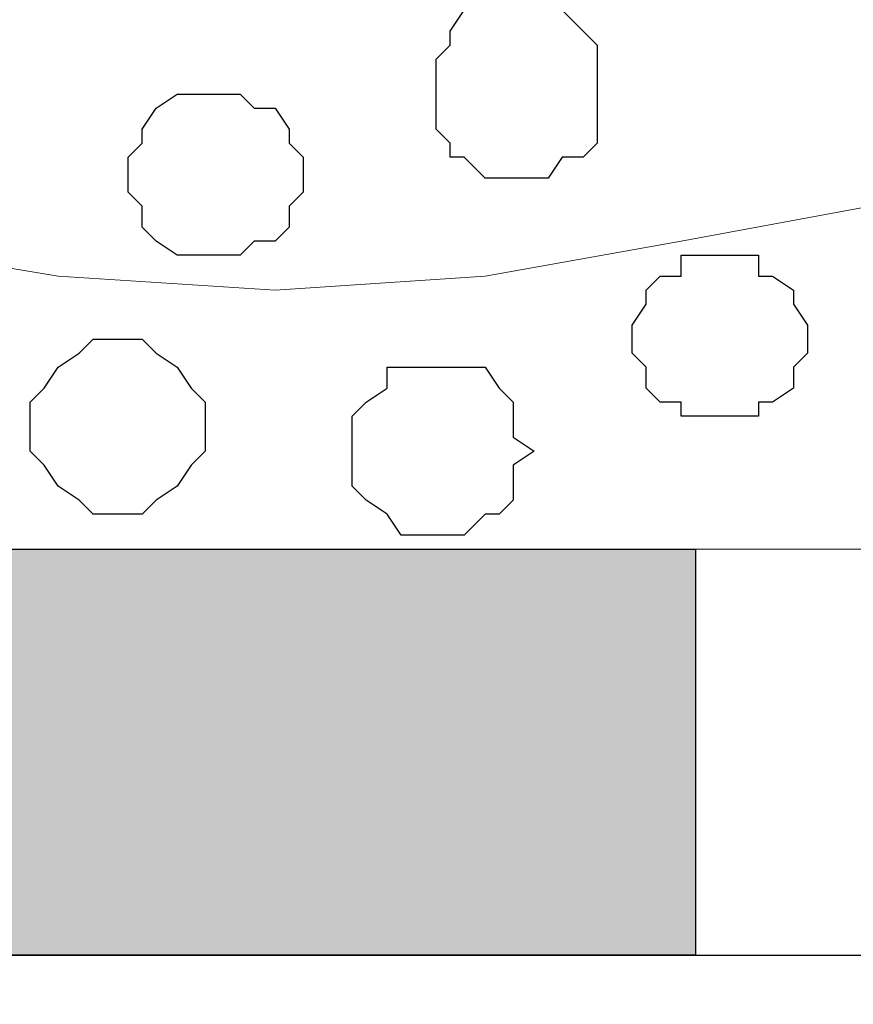
# Model space of a CAD drawing. Units: centimetres. Extents: x -8.6 to 8.7, y -9.6 to 13.4.
# Drawn here: x -0.8 to -0.5, y -0.9 to -0.6 of the extents above; entities that cross this region are included whole.
import ezdxf

# ---------------------------------------------------------------- set-up
doc = ezdxf.new("R2010")
doc.units = ezdxf.units.CM
doc.header["$MEASUREMENT"] = 0
doc.layers.add('Layer 1', color=7, linetype='Continuous')

msp = doc.modelspace()

# ---------------------------------------------------------------- hatches: boundary and pattern name
h = msp.add_hatch(color=256)
edge = h.paths.add_edge_path()
edge.add_spline(control_points=[(-6.64492, -0.90452), (-6.64492, -0.90452), (-6.40574, -0.90452), (-6.40574, -0.90452), (-6.40574, -0.90452), (-6.40574, -0.90452), (-6.40574, -0.78176), (-6.40574, -0.78176), (-6.40574, -0.78176), (-6.40574, -0.78176), (-6.64492, -0.78176), (-6.64492, -0.78176), (-6.64492, -0.78176), (-6.64492, -0.78176), (-6.64492, -0.90452), (-6.64492, -0.90452)], knot_values=[0, 0, 0, 0, 0.25, 0.25, 0.25, 0.25, 0.5, 0.5, 0.5, 0.5, 0.75, 0.75, 0.75, 0.75, 1, 1, 1, 1], degree=3, periodic=0)
edge = h.paths.add_edge_path()
edge.add_spline(control_points=[(-7.13176, -0.90452), (-7.13176, -0.90452), (-6.89046, -0.90452), (-6.89046, -0.90452), (-6.89046, -0.90452), (-6.89046, -0.90452), (-6.89046, -0.78176), (-6.89046, -0.78176), (-6.89046, -0.78176), (-6.89046, -0.78176), (-7.13176, -0.78176), (-7.13176, -0.78176), (-7.13176, -0.78176), (-7.13176, -0.78176), (-7.13176, -0.90452), (-7.13176, -0.90452)], knot_values=[0, 0, 0, 0, 0.25, 0.25, 0.25, 0.25, 0.5, 0.5, 0.5, 0.5, 0.75, 0.75, 0.75, 0.75, 1, 1, 1, 1], degree=3, periodic=0)
edge = h.paths.add_edge_path()
edge.add_spline(control_points=[(-5.67337, -0.90452), (-5.67337, -0.90452), (-5.43842, -0.90452), (-5.43842, -0.90452), (-5.43842, -0.90452), (-5.43842, -0.90452), (-5.43842, -0.78176), (-5.43842, -0.78176), (-5.43842, -0.78176), (-5.43842, -0.78176), (-5.67337, -0.78176), (-5.67337, -0.78176), (-5.67337, -0.78176), (-5.67337, -0.78176), (-5.67337, -0.90452), (-5.67337, -0.90452)], knot_values=[0, 0, 0, 0, 0.25, 0.25, 0.25, 0.25, 0.5, 0.5, 0.5, 0.5, 0.75, 0.75, 0.75, 0.75, 1, 1, 1, 1], degree=3, periodic=0)
edge = h.paths.add_edge_path()
edge.add_spline(control_points=[(-6.16021, -0.90452), (-6.16021, -0.90452), (-5.91891, -0.90452), (-5.91891, -0.90452), (-5.91891, -0.90452), (-5.91891, -0.90452), (-5.91891, -0.78176), (-5.91891, -0.78176), (-5.91891, -0.78176), (-5.91891, -0.78176), (-6.16021, -0.78176), (-6.16021, -0.78176), (-6.16021, -0.78176), (-6.16021, -0.78176), (-6.16021, -0.90452), (-6.16021, -0.90452)], knot_values=[0, 0, 0, 0, 0.25, 0.25, 0.25, 0.25, 0.5, 0.5, 0.5, 0.5, 0.75, 0.75, 0.75, 0.75, 1, 1, 1, 1], degree=3, periodic=0)
edge = h.paths.add_edge_path()
edge.add_spline(control_points=[(-5.19289, -0.90452), (-5.19289, -0.90452), (-4.95159, -0.90452), (-4.95159, -0.90452), (-4.95159, -0.90452), (-4.95159, -0.90452), (-4.95159, -0.78176), (-4.95159, -0.78176), (-4.95159, -0.78176), (-4.95159, -0.78176), (-5.19289, -0.78176), (-5.19289, -0.78176), (-5.19289, -0.78176), (-5.19289, -0.78176), (-5.19289, -0.90452), (-5.19289, -0.90452)], knot_values=[0, 0, 0, 0, 0.25, 0.25, 0.25, 0.25, 0.5, 0.5, 0.5, 0.5, 0.75, 0.75, 0.75, 0.75, 1, 1, 1, 1], degree=3, periodic=0)
edge = h.paths.add_edge_path()
edge.add_spline(control_points=[(-4.70606, -0.90452), (-4.70606, -0.90452), (-4.46687, -0.90452), (-4.46687, -0.90452), (-4.46687, -0.90452), (-4.46687, -0.90452), (-4.46687, -0.78176), (-4.46687, -0.78176), (-4.46687, -0.78176), (-4.46687, -0.78176), (-4.70606, -0.78176), (-4.70606, -0.78176), (-4.70606, -0.78176), (-4.70606, -0.78176), (-4.70606, -0.90452), (-4.70606, -0.90452)], knot_values=[0, 0, 0, 0, 0.25, 0.25, 0.25, 0.25, 0.5, 0.5, 0.5, 0.5, 0.75, 0.75, 0.75, 0.75, 1, 1, 1, 1], degree=3, periodic=0)
edge = h.paths.add_edge_path()
edge.add_spline(control_points=[(-2.76719, -0.90452), (-2.76719, -0.90452), (-2.52589, -0.90452), (-2.52589, -0.90452), (-2.52589, -0.90452), (-2.52589, -0.90452), (-2.52589, -0.78176), (-2.52589, -0.78176), (-2.52589, -0.78176), (-2.52589, -0.78176), (-2.76719, -0.78176), (-2.76719, -0.78176), (-2.76719, -0.78176), (-2.76719, -0.78176), (-2.76719, -0.90452), (-2.76719, -0.90452)], knot_values=[0, 0, 0, 0, 0.25, 0.25, 0.25, 0.25, 0.5, 0.5, 0.5, 0.5, 0.75, 0.75, 0.75, 0.75, 1, 1, 1, 1], degree=3, periodic=0)
edge = h.paths.add_edge_path()
edge.add_spline(control_points=[(-3.24767, -0.90452), (-3.24767, -0.90452), (-3.01272, -0.90452), (-3.01272, -0.90452), (-3.01272, -0.90452), (-3.01272, -0.90452), (-3.01272, -0.78176), (-3.01272, -0.78176), (-3.01272, -0.78176), (-3.01272, -0.78176), (-3.24767, -0.78176), (-3.24767, -0.78176), (-3.24767, -0.78176), (-3.24767, -0.78176), (-3.24767, -0.90452), (-3.24767, -0.90452)], knot_values=[0, 0, 0, 0, 0.25, 0.25, 0.25, 0.25, 0.5, 0.5, 0.5, 0.5, 0.75, 0.75, 0.75, 0.75, 1, 1, 1, 1], degree=3, periodic=0)
edge = h.paths.add_edge_path()
edge.add_spline(control_points=[(-3.73451, -0.90452), (-3.73451, -0.90452), (-3.49321, -0.90452), (-3.49321, -0.90452), (-3.49321, -0.90452), (-3.49321, -0.90452), (-3.49321, -0.78176), (-3.49321, -0.78176), (-3.49321, -0.78176), (-3.49321, -0.78176), (-3.73451, -0.78176), (-3.73451, -0.78176), (-3.73451, -0.78176), (-3.73451, -0.78176), (-3.73451, -0.90452), (-3.73451, -0.90452)], knot_values=[0, 0, 0, 0, 0.25, 0.25, 0.25, 0.25, 0.5, 0.5, 0.5, 0.5, 0.75, 0.75, 0.75, 0.75, 1, 1, 1, 1], degree=3, periodic=0)
edge = h.paths.add_edge_path()
edge.add_spline(control_points=[(-4.22134, -0.90452), (-4.22134, -0.90452), (-3.98004, -0.90452), (-3.98004, -0.90452), (-3.98004, -0.90452), (-3.98004, -0.90452), (-3.98004, -0.78176), (-3.98004, -0.78176), (-3.98004, -0.78176), (-3.98004, -0.78176), (-4.22134, -0.78176), (-4.22134, -0.78176), (-4.22134, -0.78176), (-4.22134, -0.78176), (-4.22134, -0.90452), (-4.22134, -0.90452)], knot_values=[0, 0, 0, 0, 0.25, 0.25, 0.25, 0.25, 0.5, 0.5, 0.5, 0.5, 0.75, 0.75, 0.75, 0.75, 1, 1, 1, 1], degree=3, periodic=0)
edge = h.paths.add_edge_path()
edge.add_spline(control_points=[(0.14323, -0.90452), (0.14323, -0.90452), (0.38453, -0.90452), (0.38453, -0.90452), (0.38453, -0.90452), (0.38453, -0.90452), (0.38453, -0.78176), (0.38453, -0.78176), (0.38453, -0.78176), (0.38453, -0.78176), (0.14323, -0.78176), (0.14323, -0.78176), (0.14323, -0.78176), (0.14323, -0.78176), (0.14323, -0.90452), (0.14323, -0.90452)], knot_values=[0, 0, 0, 0, 0.25, 0.25, 0.25, 0.25, 0.5, 0.5, 0.5, 0.5, 0.75, 0.75, 0.75, 0.75, 1, 1, 1, 1], degree=3, periodic=0)
edge = h.paths.add_edge_path()
edge.add_spline(control_points=[(-0.34149, -0.90452), (-0.34149, -0.90452), (-0.10231, -0.90452), (-0.10231, -0.90452), (-0.10231, -0.90452), (-0.10231, -0.90452), (-0.10231, -0.78176), (-0.10231, -0.78176), (-0.10231, -0.78176), (-0.10231, -0.78176), (-0.34149, -0.78176), (-0.34149, -0.78176), (-0.34149, -0.78176), (-0.34149, -0.78176), (-0.34149, -0.90452), (-0.34149, -0.90452)], knot_values=[0, 0, 0, 0, 0.25, 0.25, 0.25, 0.25, 0.5, 0.5, 0.5, 0.5, 0.75, 0.75, 0.75, 0.75, 1, 1, 1, 1], degree=3, periodic=0)
edge = h.paths.add_edge_path()
edge.add_spline(control_points=[(-0.82197, -0.90452), (-0.82197, -0.90452), (-0.58702, -0.90452), (-0.58702, -0.90452), (-0.58702, -0.90452), (-0.58702, -0.90452), (-0.58702, -0.78176), (-0.58702, -0.78176), (-0.58702, -0.78176), (-0.58702, -0.78176), (-0.82197, -0.78176), (-0.82197, -0.78176), (-0.82197, -0.78176), (-0.82197, -0.78176), (-0.82197, -0.90452), (-0.82197, -0.90452)], knot_values=[0, 0, 0, 0, 0.25, 0.25, 0.25, 0.25, 0.5, 0.5, 0.5, 0.5, 0.75, 0.75, 0.75, 0.75, 1, 1, 1, 1], degree=3, periodic=0)
edge = h.paths.add_edge_path()
edge.add_spline(control_points=[(-1.30881, -0.90452), (-1.30881, -0.90452), (-1.06751, -0.90452), (-1.06751, -0.90452), (-1.06751, -0.90452), (-1.06751, -0.90452), (-1.06751, -0.78176), (-1.06751, -0.78176), (-1.06751, -0.78176), (-1.06751, -0.78176), (-1.30881, -0.78176), (-1.30881, -0.78176), (-1.30881, -0.78176), (-1.30881, -0.78176), (-1.30881, -0.90452), (-1.30881, -0.90452)], knot_values=[0, 0, 0, 0, 0.25, 0.25, 0.25, 0.25, 0.5, 0.5, 0.5, 0.5, 0.75, 0.75, 0.75, 0.75, 1, 1, 1, 1], degree=3, periodic=0)
edge = h.paths.add_edge_path()
edge.add_spline(control_points=[(-1.79564, -0.90452), (-1.79564, -0.90452), (-1.55434, -0.90452), (-1.55434, -0.90452), (-1.55434, -0.90452), (-1.55434, -0.90452), (-1.55434, -0.78176), (-1.55434, -0.78176), (-1.55434, -0.78176), (-1.55434, -0.78176), (-1.79564, -0.78176), (-1.79564, -0.78176), (-1.79564, -0.78176), (-1.79564, -0.78176), (-1.79564, -0.90452), (-1.79564, -0.90452)], knot_values=[0, 0, 0, 0, 0.25, 0.25, 0.25, 0.25, 0.5, 0.5, 0.5, 0.5, 0.75, 0.75, 0.75, 0.75, 1, 1, 1, 1], degree=3, periodic=0)
edge = h.paths.add_edge_path()
edge.add_spline(control_points=[(-2.28036, -0.90452), (-2.28036, -0.90452), (-2.04117, -0.90452), (-2.04117, -0.90452), (-2.04117, -0.90452), (-2.04117, -0.90452), (-2.04117, -0.78176), (-2.04117, -0.78176), (-2.04117, -0.78176), (-2.04117, -0.78176), (-2.28036, -0.78176), (-2.28036, -0.78176), (-2.28036, -0.78176), (-2.28036, -0.78176), (-2.28036, -0.90452), (-2.28036, -0.90452)], knot_values=[0, 0, 0, 0, 0.25, 0.25, 0.25, 0.25, 0.5, 0.5, 0.5, 0.5, 0.75, 0.75, 0.75, 0.75, 1, 1, 1, 1], degree=3, periodic=0)
edge = h.paths.add_edge_path()
edge.add_spline(control_points=[(3.54259, -0.90452), (3.54259, -0.90452), (3.78178, -0.90452), (3.78178, -0.90452), (3.78178, -0.90452), (3.78178, -0.90452), (3.78178, -0.78176), (3.78178, -0.78176), (3.78178, -0.78176), (3.78178, -0.78176), (3.54259, -0.78176), (3.54259, -0.78176), (3.54259, -0.78176), (3.54259, -0.78176), (3.54259, -0.90452), (3.54259, -0.90452)], knot_values=[0, 0, 0, 0, 0.25, 0.25, 0.25, 0.25, 0.5, 0.5, 0.5, 0.5, 0.75, 0.75, 0.75, 0.75, 1, 1, 1, 1], degree=3, periodic=0)
edge = h.paths.add_edge_path()
edge.add_spline(control_points=[(3.05576, -0.90452), (3.05576, -0.90452), (3.29706, -0.90452), (3.29706, -0.90452), (3.29706, -0.90452), (3.29706, -0.90452), (3.29706, -0.78176), (3.29706, -0.78176), (3.29706, -0.78176), (3.29706, -0.78176), (3.05576, -0.78176), (3.05576, -0.78176), (3.05576, -0.78176), (3.05576, -0.78176), (3.05576, -0.90452), (3.05576, -0.90452)], knot_values=[0, 0, 0, 0, 0.25, 0.25, 0.25, 0.25, 0.5, 0.5, 0.5, 0.5, 0.75, 0.75, 0.75, 0.75, 1, 1, 1, 1], degree=3, periodic=0)
edge = h.paths.add_edge_path()
edge.add_spline(control_points=[(2.56893, -0.90452), (2.56893, -0.90452), (2.81023, -0.90452), (2.81023, -0.90452), (2.81023, -0.90452), (2.81023, -0.90452), (2.81023, -0.78176), (2.81023, -0.78176), (2.81023, -0.78176), (2.81023, -0.78176), (2.56893, -0.78176), (2.56893, -0.78176), (2.56893, -0.78176), (2.56893, -0.78176), (2.56893, -0.90452), (2.56893, -0.90452)], knot_values=[0, 0, 0, 0, 0.25, 0.25, 0.25, 0.25, 0.5, 0.5, 0.5, 0.5, 0.75, 0.75, 0.75, 0.75, 1, 1, 1, 1], degree=3, periodic=0)
edge = h.paths.add_edge_path()
edge.add_spline(control_points=[(2.08421, -0.90452), (2.08421, -0.90452), (2.32339, -0.90452), (2.32339, -0.90452), (2.32339, -0.90452), (2.32339, -0.90452), (2.32339, -0.78176), (2.32339, -0.78176), (2.32339, -0.78176), (2.32339, -0.78176), (2.08421, -0.78176), (2.08421, -0.78176), (2.08421, -0.78176), (2.08421, -0.78176), (2.08421, -0.90452), (2.08421, -0.90452)], knot_values=[0, 0, 0, 0, 0.25, 0.25, 0.25, 0.25, 0.5, 0.5, 0.5, 0.5, 0.75, 0.75, 0.75, 0.75, 1, 1, 1, 1], degree=3, periodic=0)
edge = h.paths.add_edge_path()
edge.add_spline(control_points=[(1.60161, -0.90452), (1.60161, -0.90452), (1.83868, -0.90452), (1.83868, -0.90452), (1.83868, -0.90452), (1.83868, -0.90452), (1.83868, -0.78176), (1.83868, -0.78176), (1.83868, -0.78176), (1.83868, -0.78176), (1.60161, -0.78176), (1.60161, -0.78176), (1.60161, -0.78176), (1.60161, -0.78176), (1.60161, -0.90452), (1.60161, -0.90452)], knot_values=[0, 0, 0, 0, 0.25, 0.25, 0.25, 0.25, 0.5, 0.5, 0.5, 0.5, 0.75, 0.75, 0.75, 0.75, 1, 1, 1, 1], degree=3, periodic=0)
edge = h.paths.add_edge_path()
edge.add_spline(control_points=[(1.11689, -0.90452), (1.11689, -0.90452), (1.35608, -0.90452), (1.35608, -0.90452), (1.35608, -0.90452), (1.35608, -0.90452), (1.35608, -0.78176), (1.35608, -0.78176), (1.35608, -0.78176), (1.35608, -0.78176), (1.11689, -0.78176), (1.11689, -0.78176), (1.11689, -0.78176), (1.11689, -0.78176), (1.11689, -0.90452), (1.11689, -0.90452)], knot_values=[0, 0, 0, 0, 0.25, 0.25, 0.25, 0.25, 0.5, 0.5, 0.5, 0.5, 0.75, 0.75, 0.75, 0.75, 1, 1, 1, 1], degree=3, periodic=0)
edge = h.paths.add_edge_path()
edge.add_spline(control_points=[(0.63006, -0.90452), (0.63006, -0.90452), (0.87136, -0.90452), (0.87136, -0.90452), (0.87136, -0.90452), (0.87136, -0.90452), (0.87136, -0.78176), (0.87136, -0.78176), (0.87136, -0.78176), (0.87136, -0.78176), (0.63006, -0.78176), (0.63006, -0.78176), (0.63006, -0.78176), (0.63006, -0.78176), (0.63006, -0.90452), (0.63006, -0.90452)], knot_values=[0, 0, 0, 0, 0.25, 0.25, 0.25, 0.25, 0.5, 0.5, 0.5, 0.5, 0.75, 0.75, 0.75, 0.75, 1, 1, 1, 1], degree=3, periodic=0)
edge = h.paths.add_edge_path()
edge.add_spline(control_points=[(4.02731, -0.90452), (4.02731, -0.90452), (4.26438, -0.90452), (4.26438, -0.90452), (4.26438, -0.90452), (4.26438, -0.90452), (4.26438, -0.78176), (4.26438, -0.78176), (4.26438, -0.78176), (4.26438, -0.78176), (4.02731, -0.78176), (4.02731, -0.78176), (4.02731, -0.78176), (4.02731, -0.78176), (4.02731, -0.90452), (4.02731, -0.90452)], knot_values=[0, 0, 0, 0, 0.25, 0.25, 0.25, 0.25, 0.5, 0.5, 0.5, 0.5, 0.75, 0.75, 0.75, 0.75, 1, 1, 1, 1], degree=3, periodic=0)
edge = h.paths.add_edge_path()
edge.add_spline(control_points=[(5.48146, -0.90452), (5.48146, -0.90452), (5.73123, -0.90452), (5.73123, -0.90452), (5.73123, -0.90452), (5.73123, -0.90452), (5.73123, -0.78176), (5.73123, -0.78176), (5.73123, -0.78176), (5.73123, -0.78176), (5.48146, -0.78176), (5.48146, -0.78176), (5.48146, -0.78176), (5.48146, -0.78176), (5.48146, -0.90452), (5.48146, -0.90452)], knot_values=[0, 0, 0, 0, 0.25, 0.25, 0.25, 0.25, 0.5, 0.5, 0.5, 0.5, 0.75, 0.75, 0.75, 0.75, 1, 1, 1, 1], degree=3, periodic=0)
edge = h.paths.add_edge_path()
edge.add_spline(control_points=[(4.99463, -0.90452), (4.99463, -0.90452), (5.23593, -0.90452), (5.23593, -0.90452), (5.23593, -0.90452), (5.23593, -0.90452), (5.23593, -0.78176), (5.23593, -0.78176), (5.23593, -0.78176), (5.23593, -0.78176), (4.99463, -0.78176), (4.99463, -0.78176), (4.99463, -0.78176), (4.99463, -0.78176), (4.99463, -0.90452), (4.99463, -0.90452)], knot_values=[0, 0, 0, 0, 0.25, 0.25, 0.25, 0.25, 0.5, 0.5, 0.5, 0.5, 0.75, 0.75, 0.75, 0.75, 1, 1, 1, 1], degree=3, periodic=0)
edge = h.paths.add_edge_path()
edge.add_spline(control_points=[(4.51414, -0.90452), (4.51414, -0.90452), (4.74909, -0.90452), (4.74909, -0.90452), (4.74909, -0.90452), (4.74909, -0.90452), (4.74909, -0.78176), (4.74909, -0.78176), (4.74909, -0.78176), (4.74909, -0.78176), (4.51414, -0.78176), (4.51414, -0.78176), (4.51414, -0.78176), (4.51414, -0.78176), (4.51414, -0.90452), (4.51414, -0.90452)], knot_values=[0, 0, 0, 0, 0.25, 0.25, 0.25, 0.25, 0.5, 0.5, 0.5, 0.5, 0.75, 0.75, 0.75, 0.75, 1, 1, 1, 1], degree=3, periodic=0)

# ---------------------------------------------------------------- linework, layer by layer
at = {"layer": 'Layer 1', "lineweight": 9}
for points, knots in [([(-0.68164, 0.41226), (-0.60079, 0.14331), (-0.39652, -0.53622), (-0.39652, -0.53622), (-0.39652, -0.53622), (-0.39652, -0.53622), (-0.39652, -0.57644), (-0.39652, -0.57644), (-0.39652, -0.57644), (-0.39652, -0.57644), (-0.40499, -0.59549), (-0.40499, -0.59549), (-0.40499, -0.59549), (-0.40499, -0.59549), (-0.41557, -0.61031), (-0.41557, -0.61031), (-0.41557, -0.61031), (-0.41557, -0.61031), (-0.42616, -0.62512), (-0.42616, -0.62512), (-0.42616, -0.62512), (-0.42616, -0.62512), (-0.44521, -0.63994), (-0.44521, -0.63994), (-0.44521, -0.63994), (-0.44521, -0.63994), (-0.46426, -0.64841), (-0.46426, -0.64841), (-0.46426, -0.64841), (-0.46426, -0.64841), (-0.48331, -0.65899), (-0.48331, -0.65899), (-0.48331, -0.65899), (-0.48331, -0.65899), (-0.53411, -0.67804), (-0.53411, -0.67804), (-0.53411, -0.67804), (-0.53411, -0.67804), (-0.59126, -0.68862), (-0.59126, -0.68862), (-0.59126, -0.68862), (-0.59126, -0.68862), (-0.65052, -0.69921), (-0.65052, -0.69921), (-0.65052, -0.69921), (-0.65052, -0.69921), (-0.71402, -0.70344), (-0.71402, -0.70344), (-0.71402, -0.70344), (-0.71402, -0.70344), (-0.77964, -0.69921), (-0.77964, -0.69921), (-0.77964, -0.69921), (-0.77964, -0.69921), (-0.84314, -0.68862), (-0.84314, -0.68862), (-0.84314, -0.68862), (-0.84314, -0.68862), (-0.89606, -0.67804), (-0.89606, -0.67804), (-0.89606, -0.67804), (-0.89606, -0.67804), (-0.94474, -0.65899), (-0.94474, -0.65899), (-0.94474, -0.65899), (-0.94474, -0.65899), (-0.97014, -0.64841), (-0.97014, -0.64841), (-0.97014, -0.64841), (-0.97014, -0.64841), (-0.98919, -0.63994), (-0.98919, -0.63994), (-0.98919, -0.63994), (-0.98919, -0.63994), (-1.00401, -0.62512), (-1.00401, -0.62512), (-1.00401, -0.62512), (-1.00401, -0.62512), (-1.01459, -0.61031), (-1.01459, -0.61031), (-1.01459, -0.61031), (-1.01459, -0.61031), (-1.02517, -0.59549), (-1.02517, -0.59549), (-1.02517, -0.59549), (-1.02517, -0.59549), (-1.02941, -0.57644), (-1.02941, -0.57644), (-1.02941, -0.57644), (-1.02941, -0.57644), (-1.03364, -0.55527), (-1.03364, -0.55527), (-1.03364, -0.55527), (-1.03364, -0.55527), (-1.02941, -0.53622), (-1.02941, -0.53622), (-1.02941, -0.53622), (-1.02941, -0.53622), (-0.82632, 0.14391), (-0.74608, 0.41262)], [0.007916, 0.007916, 0.007916, 0.007916, 0.04, 0.04, 0.04, 0.04, 0.08, 0.08, 0.08, 0.08, 0.12, 0.12, 0.12, 0.12, 0.16, 0.16, 0.16, 0.16, 0.2, 0.2, 0.2, 0.2, 0.24, 0.24, 0.24, 0.24, 0.28, 0.28, 0.28, 0.28, 0.32, 0.32, 0.32, 0.32, 0.36, 0.36, 0.36, 0.36, 0.4, 0.4, 0.4, 0.4, 0.44, 0.44, 0.44, 0.44, 0.48, 0.48, 0.48, 0.48, 0.52, 0.52, 0.52, 0.52, 0.56, 0.56, 0.56, 0.56, 0.6, 0.6, 0.6, 0.6, 0.64, 0.64, 0.64, 0.64, 0.68, 0.68, 0.68, 0.68, 0.72, 0.72, 0.72, 0.72, 0.76, 0.76, 0.76, 0.76, 0.8, 0.8, 0.8, 0.8, 0.84, 0.84, 0.84, 0.84, 0.88, 0.88, 0.88, 0.88, 0.92, 0.92, 0.92, 0.92, 0.96, 0.96, 0.96, 0.96, 0.9920982, 0.9920982, 0.9920982, 0.9920982]), ([(-7.13176, -0.78176), (-7.13176, -0.78176), (5.73123, -0.78176), (5.73123, -0.78176), (5.73123, -0.78176), (5.73123, -0.78176), (5.73123, -0.90452), (5.73123, -0.90452), (5.73123, -0.90452), (5.73123, -0.90452), (-7.13176, -0.90452), (-7.13176, -0.90452), (-7.13176, -0.90452), (-7.13176, -0.90452), (-7.13176, -0.78176), (-7.13176, -0.78176)], [0, 0, 0, 0, 0.25, 0.25, 0.25, 0.25, 0.5, 0.5, 0.5, 0.5, 0.75, 0.75, 0.75, 0.75, 1, 1, 1, 1]), ([(-7.13176, -0.90452), (-7.13176, -0.90452), (5.73123, -0.90452), (5.73123, -0.90452), (5.73123, -0.90452), (5.73123, -0.90452), (5.73123, -1.07597), (5.73123, -1.07597), (5.73123, -1.07597), (5.73123, -1.07597), (-7.13176, -1.07597), (-7.13176, -1.07597), (-7.13176, -1.07597), (-7.13176, -1.07597), (-7.13176, -0.90452), (-7.13176, -0.90452)], [0, 0, 0, 0, 0.25, 0.25, 0.25, 0.25, 0.5, 0.5, 0.5, 0.5, 0.75, 0.75, 0.75, 0.75, 1, 1, 1, 1])]:
    msp.add_open_spline(points, degree=3, knots=knots, dxfattribs=at)
at = {"layer": 'Layer 1', "color": 253}
for points, knots in [([(-0.64206, -0.66957), (-0.64206, -0.66957), (-0.63147, -0.66957), (-0.63147, -0.66957), (-0.63147, -0.66957), (-0.63147, -0.66957), (-0.62724, -0.66322), (-0.62724, -0.66322), (-0.62724, -0.66322), (-0.62724, -0.66322), (-0.62089, -0.66322), (-0.62089, -0.66322), (-0.62089, -0.66322), (-0.62089, -0.66322), (-0.61666, -0.65899), (-0.61666, -0.65899), (-0.61666, -0.65899), (-0.61666, -0.65899), (-0.61666, -0.62936), (-0.61666, -0.62936), (-0.61666, -0.62936), (-0.61666, -0.62936), (-0.62089, -0.62512), (-0.62089, -0.62512), (-0.62089, -0.62512), (-0.62089, -0.62512), (-0.62724, -0.61877), (-0.62724, -0.61877), (-0.62724, -0.61877), (-0.62724, -0.61877), (-0.63571, -0.61877), (-0.63571, -0.61877), (-0.63571, -0.61877), (-0.63571, -0.61877), (-0.64206, -0.61454), (-0.64206, -0.61454), (-0.64206, -0.61454), (-0.64206, -0.61454), (-0.64629, -0.61877), (-0.64629, -0.61877), (-0.64629, -0.61877), (-0.64629, -0.61877), (-0.65687, -0.61877), (-0.65687, -0.61877), (-0.65687, -0.61877), (-0.65687, -0.61877), (-0.66111, -0.62512), (-0.66111, -0.62512), (-0.66111, -0.62512), (-0.66111, -0.62512), (-0.66111, -0.62936), (-0.66111, -0.62936), (-0.66111, -0.62936), (-0.66111, -0.62936), (-0.66534, -0.63359), (-0.66534, -0.63359), (-0.66534, -0.63359), (-0.66534, -0.63359), (-0.66534, -0.65476), (-0.66534, -0.65476), (-0.66534, -0.65476), (-0.66534, -0.65476), (-0.66111, -0.65899), (-0.66111, -0.65899), (-0.66111, -0.65899), (-0.66111, -0.65899), (-0.66111, -0.66322), (-0.66111, -0.66322), (-0.66111, -0.66322), (-0.66111, -0.66322), (-0.65687, -0.66322), (-0.65687, -0.66322), (-0.65687, -0.66322), (-0.65687, -0.66322), (-0.65052, -0.66957), (-0.65052, -0.66957), (-0.65052, -0.66957), (-0.65052, -0.66957), (-0.64206, -0.66957), (-0.64206, -0.66957)], [0, 0, 0, 0, 0.05, 0.05, 0.05, 0.05, 0.1, 0.1, 0.1, 0.1, 0.15, 0.15, 0.15, 0.15, 0.2, 0.2, 0.2, 0.2, 0.25, 0.25, 0.25, 0.25, 0.3, 0.3, 0.3, 0.3, 0.35, 0.35, 0.35, 0.35, 0.4, 0.4, 0.4, 0.4, 0.45, 0.45, 0.45, 0.45, 0.5, 0.5, 0.5, 0.5, 0.55, 0.55, 0.55, 0.55, 0.6, 0.6, 0.6, 0.6, 0.65, 0.65, 0.65, 0.65, 0.7, 0.7, 0.7, 0.7, 0.75, 0.75, 0.75, 0.75, 0.8, 0.8, 0.8, 0.8, 0.85, 0.85, 0.85, 0.85, 0.9, 0.9, 0.9, 0.9, 0.95, 0.95, 0.95, 0.95, 1, 1, 1, 1]), ([(-0.73519, -0.69286), (-0.73519, -0.69286), (-0.72461, -0.69286), (-0.72461, -0.69286), (-0.72461, -0.69286), (-0.72461, -0.69286), (-0.72037, -0.68862), (-0.72037, -0.68862), (-0.72037, -0.68862), (-0.72037, -0.68862), (-0.71402, -0.68862), (-0.71402, -0.68862), (-0.71402, -0.68862), (-0.71402, -0.68862), (-0.70979, -0.68439), (-0.70979, -0.68439), (-0.70979, -0.68439), (-0.70979, -0.68439), (-0.70979, -0.67804), (-0.70979, -0.67804), (-0.70979, -0.67804), (-0.70979, -0.67804), (-0.70556, -0.67381), (-0.70556, -0.67381), (-0.70556, -0.67381), (-0.70556, -0.67381), (-0.70556, -0.66322), (-0.70556, -0.66322), (-0.70556, -0.66322), (-0.70556, -0.66322), (-0.70979, -0.65899), (-0.70979, -0.65899), (-0.70979, -0.65899), (-0.70979, -0.65899), (-0.70979, -0.65476), (-0.70979, -0.65476), (-0.70979, -0.65476), (-0.70979, -0.65476), (-0.71402, -0.64841), (-0.71402, -0.64841), (-0.71402, -0.64841), (-0.71402, -0.64841), (-0.72037, -0.64841), (-0.72037, -0.64841), (-0.72037, -0.64841), (-0.72037, -0.64841), (-0.72461, -0.64417), (-0.72461, -0.64417), (-0.72461, -0.64417), (-0.72461, -0.64417), (-0.74366, -0.64417), (-0.74366, -0.64417), (-0.74366, -0.64417), (-0.74366, -0.64417), (-0.75001, -0.64841), (-0.75001, -0.64841), (-0.75001, -0.64841), (-0.75001, -0.64841), (-0.75424, -0.65476), (-0.75424, -0.65476), (-0.75424, -0.65476), (-0.75424, -0.65476), (-0.75424, -0.65899), (-0.75424, -0.65899), (-0.75424, -0.65899), (-0.75424, -0.65899), (-0.75847, -0.66322), (-0.75847, -0.66322), (-0.75847, -0.66322), (-0.75847, -0.66322), (-0.75847, -0.67381), (-0.75847, -0.67381), (-0.75847, -0.67381), (-0.75847, -0.67381), (-0.75424, -0.67804), (-0.75424, -0.67804), (-0.75424, -0.67804), (-0.75424, -0.67804), (-0.75424, -0.68439), (-0.75424, -0.68439), (-0.75424, -0.68439), (-0.75424, -0.68439), (-0.75001, -0.68862), (-0.75001, -0.68862), (-0.75001, -0.68862), (-0.75001, -0.68862), (-0.74366, -0.69286), (-0.74366, -0.69286), (-0.74366, -0.69286), (-0.74366, -0.69286), (-0.73519, -0.69286), (-0.73519, -0.69286)], [0, 0, 0, 0, 0.043478, 0.043478, 0.043478, 0.043478, 0.086957, 0.086957, 0.086957, 0.086957, 0.130435, 0.130435, 0.130435, 0.130435, 0.173913, 0.173913, 0.173913, 0.173913, 0.217391, 0.217391, 0.217391, 0.217391, 0.26087, 0.26087, 0.26087, 0.26087, 0.304348, 0.304348, 0.304348, 0.304348, 0.347826, 0.347826, 0.347826, 0.347826, 0.391304, 0.391304, 0.391304, 0.391304, 0.434783, 0.434783, 0.434783, 0.434783, 0.478261, 0.478261, 0.478261, 0.478261, 0.521739, 0.521739, 0.521739, 0.521739, 0.565217, 0.565217, 0.565217, 0.565217, 0.608696, 0.608696, 0.608696, 0.608696, 0.652174, 0.652174, 0.652174, 0.652174, 0.695652, 0.695652, 0.695652, 0.695652, 0.73913, 0.73913, 0.73913, 0.73913, 0.782609, 0.782609, 0.782609, 0.782609, 0.826087, 0.826087, 0.826087, 0.826087, 0.869565, 0.869565, 0.869565, 0.869565, 0.913043, 0.913043, 0.913043, 0.913043, 0.956522, 0.956522, 0.956522, 0.956522, 1, 1, 1, 1]), ([(-0.58279, -0.74154), (-0.58279, -0.74154), (-0.56797, -0.74154), (-0.56797, -0.74154), (-0.56797, -0.74154), (-0.56797, -0.74154), (-0.56797, -0.73731), (-0.56797, -0.73731), (-0.56797, -0.73731), (-0.56797, -0.73731), (-0.56374, -0.73731), (-0.56374, -0.73731), (-0.56374, -0.73731), (-0.56374, -0.73731), (-0.55739, -0.73307), (-0.55739, -0.73307), (-0.55739, -0.73307), (-0.55739, -0.73307), (-0.55739, -0.72672), (-0.55739, -0.72672), (-0.55739, -0.72672), (-0.55739, -0.72672), (-0.55316, -0.72249), (-0.55316, -0.72249), (-0.55316, -0.72249), (-0.55316, -0.72249), (-0.55316, -0.71402), (-0.55316, -0.71402), (-0.55316, -0.71402), (-0.55316, -0.71402), (-0.55739, -0.70767), (-0.55739, -0.70767), (-0.55739, -0.70767), (-0.55739, -0.70767), (-0.55739, -0.70344), (-0.55739, -0.70344), (-0.55739, -0.70344), (-0.55739, -0.70344), (-0.56374, -0.69921), (-0.56374, -0.69921), (-0.56374, -0.69921), (-0.56374, -0.69921), (-0.56797, -0.69921), (-0.56797, -0.69921), (-0.56797, -0.69921), (-0.56797, -0.69921), (-0.56797, -0.69286), (-0.56797, -0.69286), (-0.56797, -0.69286), (-0.56797, -0.69286), (-0.59126, -0.69286), (-0.59126, -0.69286), (-0.59126, -0.69286), (-0.59126, -0.69286), (-0.59126, -0.69921), (-0.59126, -0.69921), (-0.59126, -0.69921), (-0.59126, -0.69921), (-0.59761, -0.69921), (-0.59761, -0.69921), (-0.59761, -0.69921), (-0.59761, -0.69921), (-0.60184, -0.70344), (-0.60184, -0.70344), (-0.60184, -0.70344), (-0.60184, -0.70344), (-0.60184, -0.70767), (-0.60184, -0.70767), (-0.60184, -0.70767), (-0.60184, -0.70767), (-0.60607, -0.71402), (-0.60607, -0.71402), (-0.60607, -0.71402), (-0.60607, -0.71402), (-0.60607, -0.72249), (-0.60607, -0.72249), (-0.60607, -0.72249), (-0.60607, -0.72249), (-0.60184, -0.72672), (-0.60184, -0.72672), (-0.60184, -0.72672), (-0.60184, -0.72672), (-0.60184, -0.73307), (-0.60184, -0.73307), (-0.60184, -0.73307), (-0.60184, -0.73307), (-0.59761, -0.73731), (-0.59761, -0.73731), (-0.59761, -0.73731), (-0.59761, -0.73731), (-0.59126, -0.73731), (-0.59126, -0.73731), (-0.59126, -0.73731), (-0.59126, -0.73731), (-0.59126, -0.74154), (-0.59126, -0.74154), (-0.59126, -0.74154), (-0.59126, -0.74154), (-0.58279, -0.74154), (-0.58279, -0.74154)], [0, 0, 0, 0, 0.04, 0.04, 0.04, 0.04, 0.08, 0.08, 0.08, 0.08, 0.12, 0.12, 0.12, 0.12, 0.16, 0.16, 0.16, 0.16, 0.2, 0.2, 0.2, 0.2, 0.24, 0.24, 0.24, 0.24, 0.28, 0.28, 0.28, 0.28, 0.32, 0.32, 0.32, 0.32, 0.36, 0.36, 0.36, 0.36, 0.4, 0.4, 0.4, 0.4, 0.44, 0.44, 0.44, 0.44, 0.48, 0.48, 0.48, 0.48, 0.52, 0.52, 0.52, 0.52, 0.56, 0.56, 0.56, 0.56, 0.6, 0.6, 0.6, 0.6, 0.64, 0.64, 0.64, 0.64, 0.68, 0.68, 0.68, 0.68, 0.72, 0.72, 0.72, 0.72, 0.76, 0.76, 0.76, 0.76, 0.8, 0.8, 0.8, 0.8, 0.84, 0.84, 0.84, 0.84, 0.88, 0.88, 0.88, 0.88, 0.92, 0.92, 0.92, 0.92, 0.96, 0.96, 0.96, 0.96, 1, 1, 1, 1]), ([(-0.76482, -0.77117), (-0.76482, -0.77117), (-0.75424, -0.77117), (-0.75424, -0.77117), (-0.75424, -0.77117), (-0.75424, -0.77117), (-0.75001, -0.76694), (-0.75001, -0.76694), (-0.75001, -0.76694), (-0.75001, -0.76694), (-0.74366, -0.76271), (-0.74366, -0.76271), (-0.74366, -0.76271), (-0.74366, -0.76271), (-0.73942, -0.75636), (-0.73942, -0.75636), (-0.73942, -0.75636), (-0.73942, -0.75636), (-0.73519, -0.75212), (-0.73519, -0.75212), (-0.73519, -0.75212), (-0.73519, -0.75212), (-0.73519, -0.73731), (-0.73519, -0.73731), (-0.73519, -0.73731), (-0.73519, -0.73731), (-0.73942, -0.73307), (-0.73942, -0.73307), (-0.73942, -0.73307), (-0.73942, -0.73307), (-0.74366, -0.72672), (-0.74366, -0.72672), (-0.74366, -0.72672), (-0.74366, -0.72672), (-0.75001, -0.72249), (-0.75001, -0.72249), (-0.75001, -0.72249), (-0.75001, -0.72249), (-0.75424, -0.71826), (-0.75424, -0.71826), (-0.75424, -0.71826), (-0.75424, -0.71826), (-0.76906, -0.71826), (-0.76906, -0.71826), (-0.76906, -0.71826), (-0.76906, -0.71826), (-0.77329, -0.72249), (-0.77329, -0.72249), (-0.77329, -0.72249), (-0.77329, -0.72249), (-0.77964, -0.72672), (-0.77964, -0.72672), (-0.77964, -0.72672), (-0.77964, -0.72672), (-0.78387, -0.73307), (-0.78387, -0.73307), (-0.78387, -0.73307), (-0.78387, -0.73307), (-0.78811, -0.73731), (-0.78811, -0.73731), (-0.78811, -0.73731), (-0.78811, -0.73731), (-0.78811, -0.75212), (-0.78811, -0.75212), (-0.78811, -0.75212), (-0.78811, -0.75212), (-0.78387, -0.75636), (-0.78387, -0.75636), (-0.78387, -0.75636), (-0.78387, -0.75636), (-0.77964, -0.76271), (-0.77964, -0.76271), (-0.77964, -0.76271), (-0.77964, -0.76271), (-0.77329, -0.76694), (-0.77329, -0.76694), (-0.77329, -0.76694), (-0.77329, -0.76694), (-0.76906, -0.77117), (-0.76906, -0.77117), (-0.76906, -0.77117), (-0.76906, -0.77117), (-0.76482, -0.77117), (-0.76482, -0.77117)], [0, 0, 0, 0, 0.047619, 0.047619, 0.047619, 0.047619, 0.095238, 0.095238, 0.095238, 0.095238, 0.142857, 0.142857, 0.142857, 0.142857, 0.190476, 0.190476, 0.190476, 0.190476, 0.238095, 0.238095, 0.238095, 0.238095, 0.285714, 0.285714, 0.285714, 0.285714, 0.333333, 0.333333, 0.333333, 0.333333, 0.380952, 0.380952, 0.380952, 0.380952, 0.428571, 0.428571, 0.428571, 0.428571, 0.47619, 0.47619, 0.47619, 0.47619, 0.52381, 0.52381, 0.52381, 0.52381, 0.571429, 0.571429, 0.571429, 0.571429, 0.619048, 0.619048, 0.619048, 0.619048, 0.666667, 0.666667, 0.666667, 0.666667, 0.714286, 0.714286, 0.714286, 0.714286, 0.761905, 0.761905, 0.761905, 0.761905, 0.809524, 0.809524, 0.809524, 0.809524, 0.857143, 0.857143, 0.857143, 0.857143, 0.904762, 0.904762, 0.904762, 0.904762, 0.952381, 0.952381, 0.952381, 0.952381, 1, 1, 1, 1]), ([(-0.66534, -0.77752), (-0.66534, -0.77752), (-0.65687, -0.77752), (-0.65687, -0.77752), (-0.65687, -0.77752), (-0.65687, -0.77752), (-0.65052, -0.77117), (-0.65052, -0.77117), (-0.65052, -0.77117), (-0.65052, -0.77117), (-0.64629, -0.77117), (-0.64629, -0.77117), (-0.64629, -0.77117), (-0.64629, -0.77117), (-0.64206, -0.76694), (-0.64206, -0.76694), (-0.64206, -0.76694), (-0.64206, -0.76694), (-0.64206, -0.75636), (-0.64206, -0.75636), (-0.64206, -0.75636), (-0.64206, -0.75636), (-0.63571, -0.75212), (-0.63571, -0.75212), (-0.63571, -0.75212), (-0.63571, -0.75212), (-0.64206, -0.74789), (-0.64206, -0.74789), (-0.64206, -0.74789), (-0.64206, -0.74789), (-0.64206, -0.73731), (-0.64206, -0.73731), (-0.64206, -0.73731), (-0.64206, -0.73731), (-0.64629, -0.73307), (-0.64629, -0.73307), (-0.64629, -0.73307), (-0.64629, -0.73307), (-0.65052, -0.72672), (-0.65052, -0.72672), (-0.65052, -0.72672), (-0.65052, -0.72672), (-0.68016, -0.72672), (-0.68016, -0.72672), (-0.68016, -0.72672), (-0.68016, -0.72672), (-0.68016, -0.73307), (-0.68016, -0.73307), (-0.68016, -0.73307), (-0.68016, -0.73307), (-0.68651, -0.73731), (-0.68651, -0.73731), (-0.68651, -0.73731), (-0.68651, -0.73731), (-0.69074, -0.74154), (-0.69074, -0.74154), (-0.69074, -0.74154), (-0.69074, -0.74154), (-0.69074, -0.76271), (-0.69074, -0.76271), (-0.69074, -0.76271), (-0.69074, -0.76271), (-0.68651, -0.76694), (-0.68651, -0.76694), (-0.68651, -0.76694), (-0.68651, -0.76694), (-0.68016, -0.77117), (-0.68016, -0.77117), (-0.68016, -0.77117), (-0.68016, -0.77117), (-0.67592, -0.77752), (-0.67592, -0.77752), (-0.67592, -0.77752), (-0.67592, -0.77752), (-0.66534, -0.77752), (-0.66534, -0.77752)], [0, 0, 0, 0, 0.052632, 0.052632, 0.052632, 0.052632, 0.105263, 0.105263, 0.105263, 0.105263, 0.157895, 0.157895, 0.157895, 0.157895, 0.210526, 0.210526, 0.210526, 0.210526, 0.263158, 0.263158, 0.263158, 0.263158, 0.315789, 0.315789, 0.315789, 0.315789, 0.368421, 0.368421, 0.368421, 0.368421, 0.421053, 0.421053, 0.421053, 0.421053, 0.473684, 0.473684, 0.473684, 0.473684, 0.526316, 0.526316, 0.526316, 0.526316, 0.578947, 0.578947, 0.578947, 0.578947, 0.631579, 0.631579, 0.631579, 0.631579, 0.684211, 0.684211, 0.684211, 0.684211, 0.736842, 0.736842, 0.736842, 0.736842, 0.789474, 0.789474, 0.789474, 0.789474, 0.842105, 0.842105, 0.842105, 0.842105, 0.894737, 0.894737, 0.894737, 0.894737, 0.947368, 0.947368, 0.947368, 0.947368, 1, 1, 1, 1])]:
    msp.add_open_spline(points, degree=3, knots=knots, dxfattribs=at)
at = {"layer": 'Layer 1'}
for points in [[(-0.82197, -0.90452), (-0.82197, -0.90452), (-0.58702, -0.90452), (-0.58702, -0.90452), (-0.58702, -0.90452), (-0.58702, -0.90452), (-0.58702, -0.78176), (-0.58702, -0.78176), (-0.58702, -0.78176), (-0.58702, -0.78176), (-0.82197, -0.78176), (-0.82197, -0.78176), (-0.82197, -0.78176), (-0.82197, -0.78176), (-0.82197, -0.90452), (-0.82197, -0.90452)], [(-7.13176, -1.07597), (-7.13176, -1.07597), (5.73123, -1.07597), (5.73123, -1.07597), (5.73123, -1.07597), (5.73123, -1.07597), (5.73123, -0.90452), (5.73123, -0.90452), (5.73123, -0.90452), (5.73123, -0.90452), (-7.13176, -0.90452), (-7.13176, -0.90452), (-7.13176, -0.90452), (-7.13176, -0.90452), (-7.13176, -1.07597), (-7.13176, -1.07597)]]:
    msp.add_open_spline(points, degree=3, knots=[0, 0, 0, 0, 0.25, 0.25, 0.25, 0.25, 0.5, 0.5, 0.5, 0.5, 0.75, 0.75, 0.75, 0.75, 1, 1, 1, 1], dxfattribs=at)

doc.saveas('drawing.dxf')
